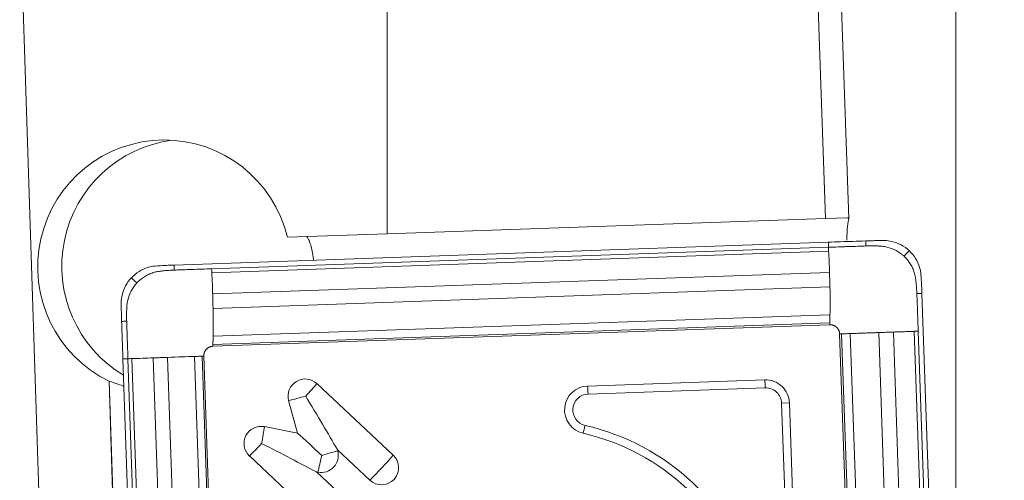
# Model space of a CAD drawing. Units: millimetres. Extents: x -142 to 425, y -120 to 85.
# Drawn here: x 371 to 387, y 17 to 24 of the extents above; entities that cross this region are included whole.
import ezdxf

# ---------------------------------------------------------------- set-up
doc = ezdxf.new("R2010")
doc.units = ezdxf.units.MM
doc.layers.get('0').update_dxf_attribs({"linetype": 'CONTINUOUS'})
for name, color, linetype in [('1', 4, 'CONTINUOUS'), ('2', 7, 'CONTINUOUS'), ('SK2', 7, 'CONTINUOUS')]:
    doc.layers.add(name, color=color, linetype=linetype)
doc.styles.add('iso_b_vert', font='simplex.shx')
doc.dimstyles.get("Standard").update_dxf_attribs({"dimtxt": 0.18, "dimasz": 0.18, "dimexe": 0.18, "dimexo": 0.0625, "dimgap": 0.09, "dimtad": 1, "dimzin": 0, "dimdsep": 52, "dimtxsty": 'Standard', "dimcen": 0.09, "dimadec": 0, "dimazin": 0, "dimtfac": 1, "dimtdec": 4, "dimtofl": 0, "dimtmove": 0, "dimatfit": 3, "dimfxl": 1, "dimtolj": 1, "dimtzin": 0, "dimarcsym": 0})

# ---------------------------------------------------------------- blocks, each defined once
blk = doc.blocks.new('DimnDraft3D4')
at = {"layer": 'SK2', "lineweight": 13}
for p, q in [((384.621002, 40.355451), (384.621002, 56.369398)), ((386.001725, 3.175), (386.001725, 56.369398)), ((384.621002, 50.019398), (378.270998, 50.855391)), ((378.271005, 49.183405), (378.270998, 50.855391)), ((386.001725, 50.019398), (392.351722, 50.855391)), ((392.351722, 50.855391), (392.351728, 49.183405)), ((403.501725, 50.019398), (352.303508, 50.019398)), ((384.621002, 50.019398), (378.271005, 49.183405)), ((386.001725, 50.019398), (392.351728, 49.183405))]:
    blk.add_line(p, q, dxfattribs=at)
at = {"layer": 'SK2', "lineweight": 18, "insert": (354.053508, 51.769398), "char_height": 7, "attachment_point": 7, "line_spacing_factor": 1.084337, "style": 'iso_b_vert'}
blk.add_mtext('\\W0.6152;1.4', dxfattribs=at)
blk = doc.blocks.new('_CLOSED')
at = {"lineweight": -2}
for p, q in [((-1, 0.166667), (0, 0)), ((-1, 0.166667), (-1, -0.166667)), ((0, 0), (-1, -0.166667)), ((0, 0), (-1, 0))]:
    blk.add_line(p, q, dxfattribs=at)
blk = doc.blocks.new('DimnDraft3D7')
at = {"layer": '2', "lineweight": 13}
for p, q in [((390.147334, 38.000754), (425.178725, 38.000754)), ((419.178725, 38.000754), (418.342732, 31.650751)), ((419.178725, -37.96024), (419.178725, 38.000754)), ((419.178725, 38.000754), (420.014719, 31.650757)), ((420.014719, 31.650757), (418.342732, 31.650751)), ((418.342732, -31.610243), (420.014719, -31.610237)), ((419.178725, -37.96024), (418.342732, -31.610243)), ((419.178725, -37.96024), (420.014719, -31.610237)), ((385.050885, -37.96024), (425.178725, -37.96024))]:
    blk.add_line(p, q, dxfattribs=at)
at = {"layer": '2', "lineweight": 18, "insert": (415.678725, -10.369217), "char_height": 7, "attachment_point": 7, "rotation": 90, "line_spacing_factor": 1.084337, "style": 'iso_b_vert'}
blk.add_mtext('\\W1.2949;%%c76', dxfattribs=at)

msp = doc.modelspace()

# ---------------------------------------------------------------- linework, layer by layer
at = {"layer": '1', "lineweight": 13}
for p, q in [((371.93, 5.35), (370.913, 37.1)), ((383.948, 20.929), (383.794, 25.352)), ((384.161, 25.365), (384.316, 20.923)), ((377.051, 24.894), (377.051, 20.688)), ((377.051, 20.688), (383.948, 20.929)), ((384.294, 20.941), (383.948, 20.929)), ((377.051, 20.688), (375.481, 20.633)), ((383.993, 20.555), (373.697, 20.196)), ((374.288, 20.136), (383.995, 20.475)), ((374.291, 20.075), (383.998, 20.414)), ((374.305, 19.741), (384.012, 20.08)), ((374.311, 19.512), (384.018, 19.851)), ((385.827, 9.412), (385.466, 19.748)), ((374.312, 19.074), (384.019, 19.413)), ((374.309, 18.945), (384.016, 19.284)), ((374.309, 18.916), (384.016, 19.255)), ((384.171, 19.11), (384.511, 9.366)), ((384.54, 9.367), (384.2, 19.111)), ((384.677, 9.372), (384.336, 19.116)), ((385.126, 9.388), (384.786, 19.132)), ((385.356, 9.396), (385.016, 19.14)), ((385.687, 9.407), (385.346, 19.151)), ((385.747, 9.41), (385.407, 19.154)), ((374.017, 18.756), (374.357, 9.012)), ((374.137, 18.76), (374.478, 9.016)), ((374.505, 9.017), (374.165, 18.761)), ((372.893, 18.717), (373.254, 8.381)), ((372.971, 18.719), (373.312, 8.975)), ((373.034, 18.722), (373.375, 8.977)), ((373.369, 18.733), (373.709, 8.989)), ((373.595, 18.741), (373.935, 8.997)), ((372.677, 18.365), (372.675, 18.365)), ((372.824, 13.687), (372.675, 18.365)), ((372.677, 18.365), (372.827, 13.687)), ((375.943, 18.328), (377.146, 17.203)), ((382.992, 18.387), (380.204, 18.29)), ((383, 18.261), (380.212, 18.164)), ((375.5, 18.06), (375.639, 17.547)), ((383.258, 18.02), (383.38, 18.024)), ((383.355, 15.221), (383.258, 18.02)), ((383.477, 15.226), (383.38, 18.024)), ((375.119, 17.65), (375.639, 17.547)), ((376.266, 17.288), (376.779, 16.808)), ((376.266, 17.288), (376.272, 17.268)), ((374.884, 17.188), (376.086, 16.062)), ((375.94, 16.937), (376.453, 16.457)), ((375.94, 16.937), (375.96, 16.933))]:
    msp.add_line(p, q, dxfattribs=at)
for centre, major_axis, ratio, start_param, end_param in [((373.544, 20.165), (0, 2), 0.99619, -1.334665, 2.690418), ((373.922, 20.178), (0.07, -1.999), 0.99619, -3.046551, -0.572743), ((384.358, 20.143), (-0.028, 0.8), 0.088501, 0.21577, 0.979942), ((384.322, 20.141), (-0.028, 0.8), 0.121943, -0.21577, 0), ((375.76, 18.131), (-0.009, 0.27), 0.99619, -0.785398, 1.800598), ((375.729, 18.13), (0.308, 0.329), 0.061666, -1.508974, -0.865473), ((380.217, 17.914), (0.013, -0.376), 0.99619, -3.141593, -0.260367), ((380.195, 18.163), (0.007, -0.2), 0.087208, 1.570796, 2.254878), ((383.005, 18.011), (0.013, -0.376), 0.99619, 1.570796, 3.141593), ((382.983, 18.26), (-0.007, 0.2), 0.087208, -1.570796, -0.886715), ((375.729, 18.13), (0.434, 0.117), 0.019865, -2.129262, -1.485761), ((375.729, 18.13), (-0.845, 1.405), 0.020935, -2.225904, -1.582403), ((380.221, 17.914), (0.009, -0.25), 0.99619, 3.141593, -0.260367), ((383.009, 18.011), (0.009, -0.25), 0.99619, 1.570796, 3.141593), ((375.067, 17.385), (-0.009, 0.27), 0.99619, -0.229802, 2.356194), ((380.148, 17.669), (0.045, 0.195), 0.084269, -2.232345, -1.548264), ((379.342, 14.064), (-0.129, 3.698), 0.99619, -1.31043, -0.260367), ((375.036, 17.384), (0.088, 0.441), 0.084916, -1.550858, -0.907357), ((375.981, 17.197), (-0.623, 0.582), 0.032615, -1.603345, -0.959844), ((379.338, 14.064), (-0.125, 3.571), 0.99619, -1.31043, -0.260367), ((375.036, 17.384), (0.308, 0.329), 0.061666, -2.152475, -1.508974), ((375.036, 17.384), (-1.456, 0.747), 0.011688, -2.23524, -1.591739), ((376.012, 17.198), (0.009, -0.27), 0.99619, -0.229802, 1.800598), ((375.981, 17.197), (0.434, 0.117), 0.019865, -1.485761, -0.84226), ((376.962, 17.005), (0.009, -0.27), 0.99619, -0.785398, 2.356194), ((376.931, 17.004), (0.308, 0.329), 0.061666, -2.152475, -0.865473), ((375.981, 17.197), (0.088, 0.441), 0.084916, -2.194359, -1.550858)]:
    msp.add_ellipse(centre, major_axis=major_axis, ratio=ratio, start_param=start_param, end_param=end_param, dxfattribs=at)
for points, knots in [([(375.893, 20.275), (375.892, 20.28), (375.891, 20.285), (375.886, 20.334), (375.879, 20.375), (375.864, 20.448), (375.856, 20.481), (375.838, 20.539), (375.829, 20.564), (375.813, 20.603), (375.805, 20.619), (375.791, 20.639), (375.785, 20.644), (375.781, 20.644)], [0, 0, 0, 0, 0.022555, 0.022555, 0.218044, 0.218044, 0.413533, 0.413533, 0.609022, 0.609022, 0.804511, 0.804511, 1, 1, 1, 1]), ([(384.582, 20.576), (384.515, 20.573), (384.448, 20.571), (384.316, 20.566), (384.251, 20.564), (384.122, 20.56), (384.057, 20.557), (383.993, 20.555)], [0, 0, 0, 0, 0.341078, 0.341078, 0.670539, 0.670539, 1, 1, 1, 1]), ([(383.993, 20.555), (383.993, 20.544), (383.994, 20.518), (383.994, 20.491), (383.995, 20.475)], [0, 0, 0, 0, 0.40625, 1, 1, 1, 1]), ([(384.584, 20.496), (384.58, 20.496), (384.563, 20.495), (384.52, 20.494), (384.431, 20.49), (384.341, 20.487), (384.264, 20.485), (384.213, 20.483), (384.123, 20.48), (384.046, 20.477), (383.995, 20.475)], [0, 0, 0, 0, 0.021872, 0.087081, 0.217498, 0.478332, 0.54354, 0.608749, 0.739166, 1, 1, 1, 1]), ([(383.995, 20.475), (383.995, 20.462), (383.997, 20.443), (383.998, 20.422), (383.998, 20.415), (383.998, 20.414)], [0, 0, 0, 0, 0.6343, 0.951451, 1, 1, 1, 1]), ([(384.582, 20.576), (384.582, 20.575), (384.582, 20.574), (384.582, 20.573), (384.582, 20.57), (384.582, 20.564), (384.582, 20.552), (384.583, 20.536), (384.584, 20.516), (384.584, 20.502), (384.584, 20.496)], [0, 0, 0, 0, 0.01445, 0.030093, 0.061381, 0.123955, 0.249104, 0.499403, 0.749701, 1, 1, 1, 1]), ([(385.184, 20.334), (385.183, 20.335), (385.18, 20.338), (385.176, 20.342), (385.167, 20.349), (385.15, 20.364), (385.114, 20.391), (385.038, 20.439), (384.941, 20.475), (384.859, 20.489), (384.821, 20.493), (384.802, 20.494), (384.783, 20.495), (384.744, 20.496), (384.687, 20.498), (384.629, 20.497), (384.595, 20.496), (384.587, 20.496), (384.584, 20.496)], [0, 0, 0, 0, 0.00742, 0.014922, 0.029925, 0.059931, 0.119943, 0.239968, 0.480018, 0.600042, 0.630049, 0.660055, 0.690061, 0.720067, 0.840092, 0.960117, 0.990123, 1, 1, 1, 1]), ([(385.266, 20.422), (385.227, 20.458), (385.185, 20.488), (385.093, 20.537), (385.044, 20.556), (384.992, 20.568)], [0, 0, 0, 0, 0.5, 0.5, 1, 1, 1, 1]), ([(385.184, 20.334), (385.191, 20.342), (385.204, 20.356), (385.225, 20.378), (385.242, 20.396), (385.254, 20.409), (385.26, 20.416), (385.263, 20.419), (385.265, 20.421), (385.265, 20.421), (385.266, 20.422)], [0, 0, 0, 0, 0.250149, 0.500298, 0.750446, 0.875521, 0.938058, 0.969327, 0.984961, 1, 1, 1, 1]), ([(385.386, 19.745), (385.386, 19.747), (385.386, 19.756), (385.384, 19.79), (385.381, 19.848), (385.376, 19.905), (385.371, 19.944), (385.369, 19.963), (385.367, 19.982), (385.361, 20.02), (385.347, 20.076), (385.32, 20.149), (385.283, 20.217), (385.245, 20.269), (385.216, 20.303), (385.2, 20.319), (385.192, 20.327), (385.187, 20.331), (385.185, 20.333), (385.184, 20.334), (385.184, 20.334)], [0, 0, 0, 0, 0.00999, 0.039988, 0.15998, 0.279971, 0.309969, 0.339966, 0.369964, 0.399962, 0.519953, 0.639945, 0.759936, 0.879927, 0.939923, 0.969921, 0.98492, 0.992419, 0.999918, 1, 1, 1, 1]), ([(385.43, 20.159), (385.414, 20.209), (385.393, 20.256), (385.338, 20.345), (385.304, 20.386), (385.266, 20.422)], [0, 0, 0, 0, 0.5, 0.5, 1, 1, 1, 1]), ([(373.287, 20.159), (373.237, 20.143), (373.19, 20.122), (373.102, 20.067), (373.061, 20.033), (373.025, 19.995)], [0, 0, 0, 0, 0.5, 0.5, 1, 1, 1, 1]), ([(373.699, 20.116), (373.698, 20.132), (373.698, 20.158), (373.697, 20.185), (373.697, 20.196)], [0, 0, 0, 0, 0.59375, 1, 1, 1, 1]), ([(373.025, 19.995), (372.989, 19.956), (372.959, 19.914), (372.91, 19.822), (372.891, 19.772), (372.879, 19.72)], [0, 0, 0, 0, 0.5, 0.5, 1, 1, 1, 1]), ([(373.112, 19.913), (373.104, 19.92), (373.09, 19.933), (373.068, 19.954), (373.05, 19.971), (373.038, 19.983), (373.031, 19.989), (373.028, 19.992), (373.026, 19.993), (373.026, 19.994), (373.025, 19.995)], [0, 0, 0, 0, 0.250149, 0.500298, 0.750446, 0.875521, 0.938058, 0.969327, 0.984961, 1, 1, 1, 1]), ([(373.699, 20.116), (373.697, 20.116), (373.688, 20.116), (373.654, 20.114), (373.596, 20.111), (373.539, 20.105), (373.501, 20.101), (373.482, 20.099), (373.463, 20.096), (373.425, 20.091), (373.369, 20.077), (373.297, 20.049), (373.229, 20.012), (373.177, 19.975), (373.143, 19.945), (373.127, 19.929), (373.119, 19.921), (373.115, 19.916), (373.113, 19.914), (373.112, 19.913), (373.112, 19.913)], [0, 0, 0, 0, 0.00999, 0.039988, 0.15998, 0.279971, 0.309969, 0.339966, 0.369964, 0.399962, 0.519953, 0.639945, 0.759936, 0.879927, 0.939923, 0.969921, 0.98492, 0.992419, 0.999918, 1, 1, 1, 1]), ([(374.288, 20.136), (374.185, 20.133), (374.032, 20.128), (373.852, 20.121), (373.763, 20.118), (373.72, 20.117), (373.703, 20.116), (373.699, 20.116)], [0, 0, 0, 0, 0.521734, 0.782601, 0.913035, 0.978251, 1, 1, 1, 1]), ([(374.291, 20.075), (374.291, 20.076), (374.291, 20.083), (374.29, 20.104), (374.289, 20.123), (374.288, 20.136)], [0, 0, 0, 0, 0.048549, 0.3657, 1, 1, 1, 1]), ([(374.305, 19.741), (374.305, 19.743), (374.305, 19.749), (374.304, 19.761), (374.304, 19.785), (374.302, 19.831), (374.3, 19.899), (374.296, 19.979), (374.293, 20.037), (374.291, 20.069), (374.291, 20.075)], [0, 0, 0, 0, 0.020452, 0.050413, 0.110336, 0.230181, 0.469871, 0.709561, 0.94925, 1, 1, 1, 1]), ([(384.012, 20.08), (384.012, 20.079), (384.012, 20.071), (384.012, 20.057), (384.013, 20.03), (384.014, 19.983), (384.016, 19.93), (384.017, 19.883), (384.018, 19.861), (384.018, 19.853), (384.018, 19.851)], [0, 0, 0, 0, 0.013896, 0.101458, 0.18902, 0.364145, 0.714394, 0.889519, 0.977081, 1, 1, 1, 1]), ([(373.112, 19.913), (373.11, 19.912), (373.108, 19.909), (373.104, 19.905), (373.097, 19.896), (373.082, 19.879), (373.055, 19.843), (373.008, 19.767), (372.971, 19.669), (372.958, 19.587), (372.954, 19.548), (372.953, 19.529), (372.953, 19.51), (372.951, 19.471), (372.95, 19.413), (372.95, 19.356), (372.951, 19.321), (372.952, 19.313), (372.952, 19.311)], [0, 0, 0, 0, 0.00742, 0.014922, 0.029925, 0.059931, 0.119943, 0.239968, 0.480018, 0.600042, 0.630049, 0.660055, 0.690061, 0.720067, 0.840092, 0.960117, 0.990123, 1, 1, 1, 1]), ([(374.311, 19.512), (374.311, 19.514), (374.311, 19.522), (374.31, 19.544), (374.309, 19.591), (374.307, 19.644), (374.306, 19.691), (374.305, 19.718), (374.305, 19.732), (374.305, 19.74), (374.305, 19.741)], [0, 0, 0, 0, 0.022919, 0.110481, 0.285606, 0.635855, 0.81098, 0.898542, 0.986105, 1, 1, 1, 1]), ([(385.386, 19.745), (385.402, 19.745), (385.429, 19.746), (385.455, 19.747), (385.466, 19.748)], [0, 0, 0, 0, 0.59375, 1, 1, 1, 1]), ([(385.407, 19.154), (385.403, 19.256), (385.398, 19.411), (385.392, 19.591), (385.388, 19.681), (385.387, 19.723), (385.386, 19.741), (385.386, 19.745)], [0, 0, 0, 0, 0.521734, 0.782601, 0.913035, 0.978251, 1, 1, 1, 1]), ([(374.312, 19.074), (374.312, 19.078), (374.313, 19.092), (374.314, 19.13), (374.314, 19.189), (374.315, 19.263), (374.314, 19.339), (374.313, 19.404), (374.313, 19.451), (374.312, 19.477), (374.311, 19.495), (374.311, 19.507), (374.311, 19.512)], [0, 0, 0, 0, 0.028565, 0.11401, 0.2849, 0.45579, 0.62668, 0.79757, 0.883015, 0.925737, 0.96846, 1, 1, 1, 1]), ([(384.019, 19.413), (384.019, 19.411), (384.019, 19.404), (384.018, 19.374), (384.017, 19.336), (384.016, 19.301), (384.016, 19.288), (384.016, 19.286), (384.016, 19.284), (384.016, 19.284)], [0, 0, 0, 0, 0.042408, 0.170379, 0.682262, 0.938204, 0.970197, 0.986193, 1, 1, 1, 1]), ([(372.872, 19.308), (372.873, 19.308), (372.873, 19.308), (372.875, 19.308), (372.878, 19.308), (372.884, 19.308), (372.895, 19.309), (372.912, 19.309), (372.932, 19.31), (372.945, 19.31), (372.952, 19.311)], [0, 0, 0, 0, 0.01445, 0.030093, 0.061381, 0.123955, 0.249104, 0.499403, 0.749701, 1, 1, 1, 1]), ([(372.872, 19.308), (372.875, 19.241), (372.877, 19.173), (372.882, 19.041), (372.884, 18.976), (372.888, 18.846), (372.89, 18.782), (372.893, 18.717)], [0, 0, 0, 0, 0.341078, 0.341078, 0.670539, 0.670539, 1, 1, 1, 1]), ([(372.952, 19.311), (372.952, 19.306), (372.952, 19.289), (372.954, 19.246), (372.957, 19.156), (372.96, 19.066), (372.962, 18.989), (372.964, 18.938), (372.967, 18.848), (372.97, 18.771), (372.971, 18.719)], [0, 0, 0, 0, 0.021872, 0.087081, 0.217498, 0.478332, 0.54354, 0.608749, 0.739166, 1, 1, 1, 1]), ([(384.016, 19.284), (384.016, 19.284), (384.016, 19.283), (384.016, 19.281), (384.016, 19.279), (384.016, 19.27), (384.016, 19.262), (384.016, 19.255)], [0, 0, 0, 0, 0.011278, 0.093671, 0.176065, 0.340852, 1, 1, 1, 1]), ([(374.309, 18.945), (374.309, 18.945), (374.309, 18.947), (374.309, 18.949), (374.309, 18.962), (374.31, 18.997), (374.311, 19.035), (374.312, 19.065), (374.312, 19.072), (374.312, 19.074)], [0, 0, 0, 0, 0.013807, 0.029803, 0.061796, 0.317738, 0.829621, 0.957592, 1, 1, 1, 1]), ([(384.171, 19.11), (384.177, 19.111), (384.186, 19.111), (384.195, 19.111), (384.198, 19.111), (384.199, 19.111), (384.2, 19.111), (384.2, 19.111)], [0, 0, 0, 0, 0.659148, 0.823935, 0.906328, 0.988722, 1, 1, 1, 1]), ([(384.2, 19.111), (384.201, 19.111), (384.202, 19.112), (384.205, 19.112), (384.219, 19.112), (384.255, 19.113), (384.296, 19.115), (384.327, 19.116), (384.334, 19.116), (384.336, 19.116)], [0, 0, 0, 0, 0.013807, 0.029803, 0.061796, 0.317738, 0.829621, 0.957592, 1, 1, 1, 1]), ([(384.336, 19.116), (384.34, 19.116), (384.356, 19.117), (384.395, 19.118), (384.457, 19.12), (384.533, 19.123), (384.611, 19.126), (384.677, 19.128), (384.724, 19.13), (384.751, 19.131), (384.769, 19.131), (384.781, 19.132), (384.786, 19.132)], [0, 0, 0, 0, 0.028565, 0.11401, 0.2849, 0.45579, 0.62668, 0.79757, 0.883015, 0.925737, 0.96846, 1, 1, 1, 1]), ([(384.786, 19.132), (384.788, 19.132), (384.796, 19.132), (384.818, 19.133), (384.865, 19.135), (384.919, 19.137), (384.966, 19.138), (384.992, 19.139), (385.007, 19.14), (385.015, 19.14), (385.016, 19.14)], [0, 0, 0, 0, 0.022919, 0.110481, 0.285606, 0.635855, 0.81098, 0.898542, 0.986105, 1, 1, 1, 1]), ([(385.016, 19.14), (385.018, 19.14), (385.024, 19.14), (385.036, 19.141), (385.06, 19.141), (385.106, 19.143), (385.173, 19.145), (385.252, 19.148), (385.31, 19.15), (385.341, 19.151), (385.346, 19.151)], [0, 0, 0, 0, 0.020452, 0.050413, 0.110336, 0.230181, 0.469871, 0.709561, 0.94925, 1, 1, 1, 1]), ([(385.346, 19.151), (385.347, 19.152), (385.355, 19.152), (385.375, 19.152), (385.394, 19.153), (385.407, 19.154)], [0, 0, 0, 0, 0.048549, 0.3657, 1, 1, 1, 1]), ([(374.309, 18.916), (374.309, 18.923), (374.309, 18.931), (374.309, 18.94), (374.309, 18.942), (374.309, 18.944), (374.309, 18.945), (374.309, 18.945)], [0, 0, 0, 0, 0.659148, 0.823935, 0.906328, 0.988722, 1, 1, 1, 1]), ([(374.017, 18.756), (374.019, 18.756), (374.025, 18.756), (374.053, 18.757), (374.089, 18.758), (374.121, 18.759), (374.133, 18.76), (374.136, 18.76), (374.137, 18.76), (374.137, 18.76)], [0, 0, 0, 0, 0.042408, 0.170379, 0.682262, 0.938204, 0.970197, 0.986193, 1, 1, 1, 1]), ([(374.137, 18.76), (374.137, 18.76), (374.138, 18.76), (374.14, 18.76), (374.142, 18.76), (374.15, 18.761), (374.158, 18.761), (374.165, 18.761)], [0, 0, 0, 0, 0.011278, 0.093671, 0.176065, 0.340852, 1, 1, 1, 1]), ([(372.893, 18.717), (372.903, 18.717), (372.93, 18.718), (372.956, 18.719), (372.971, 18.719)], [0, 0, 0, 0, 0.40625, 1, 1, 1, 1]), ([(372.971, 18.719), (372.985, 18.72), (373.005, 18.721), (373.026, 18.721), (373.033, 18.722), (373.034, 18.722)], [0, 0, 0, 0, 0.6343, 0.951451, 1, 1, 1, 1]), ([(373.369, 18.733), (373.37, 18.733), (373.377, 18.734), (373.392, 18.734), (373.418, 18.735), (373.464, 18.737), (373.517, 18.738), (373.563, 18.74), (373.585, 18.741), (373.593, 18.741), (373.595, 18.741)], [0, 0, 0, 0, 0.013896, 0.101458, 0.18902, 0.364145, 0.714394, 0.889519, 0.977081, 1, 1, 1, 1]), ([(372.677, 18.365), (372.682, 18.366), (372.695, 18.362), (372.732, 18.35), (372.758, 18.34), (372.82, 18.318), (372.857, 18.305), (372.9, 18.29), (372.902, 18.29), (372.904, 18.289)], [0, 0, 0, 0, 0.327889, 0.327889, 0.655777, 0.655777, 0.983666, 0.983666, 1, 1, 1, 1])]:
    msp.add_open_spline(points, degree=3, knots=knots, dxfattribs=at)
for points, degree in [([(384.672, 20.579), (384.642, 20.578), (384.612, 20.577), (384.582, 20.576)], 3), ([(384.721, 20.58), (384.705, 20.579), (384.688, 20.579), (384.672, 20.579)], 3), ([(384.88, 20.581), (384.827, 20.581), (384.774, 20.581), (384.721, 20.58)], 3), ([(384.992, 20.568), (384.956, 20.577), (384.918, 20.581), (384.88, 20.581)], 3), ([(384.012, 20.08), (384.009, 20.191), (384.004, 20.304), (383.998, 20.414)], 3), ([(373.398, 20.18), (373.361, 20.177), (373.324, 20.17), (373.287, 20.159)], 3), ([(373.557, 20.19), (373.504, 20.187), (373.451, 20.183), (373.398, 20.18)], 3), ([(373.606, 20.192), (373.59, 20.191), (373.574, 20.19), (373.557, 20.19)], 3), ([(373.697, 20.196), (373.666, 20.195), (373.636, 20.193), (373.606, 20.192)], 3), ([(385.45, 20.047), (385.448, 20.085), (385.441, 20.122), (385.43, 20.159)], 3), ([(385.46, 19.888), (385.457, 19.941), (385.454, 19.994), (385.45, 20.047)], 3), ([(384.019, 19.413), (384.023, 19.542), (384.022, 19.694), (384.018, 19.851)], 3), ([(385.463, 19.839), (385.462, 19.855), (385.461, 19.871), (385.46, 19.888)], 3), ([(385.466, 19.748), (385.465, 19.778), (385.464, 19.808), (385.463, 19.839)], 3), ([(372.879, 19.72), (372.871, 19.683), (372.866, 19.646), (372.866, 19.608)], 3), ([(372.866, 19.608), (372.866, 19.555), (372.867, 19.501), (372.868, 19.448)], 3), ([(372.868, 19.448), (372.868, 19.431), (372.869, 19.415), (372.869, 19.399)], 3), ([(372.869, 19.399), (372.87, 19.369), (372.871, 19.338), (372.872, 19.308)], 3), ([(384.171, 19.11), (384.17, 19.14), (384.145, 19.194), (384.102, 19.235), (384.047, 19.256), (384.016, 19.255)], 2), ([(374.309, 18.916), (374.28, 18.915), (374.226, 18.891), (374.185, 18.847), (374.164, 18.791), (374.165, 18.761)], 2), ([(374.017, 18.756), (373.897, 18.752), (373.75, 18.747), (373.595, 18.741)], 3), ([(373.369, 18.733), (373.258, 18.729), (373.145, 18.725), (373.034, 18.722)], 3)]:
    msp.add_open_spline(points, degree=degree, dxfattribs=at)

# ---------------------------------------------------------------- dimensions: what is measured, and where the dimension line sits
at = {"layer": '2', "lineweight": 13}
dim = msp.add_linear_dim(base=(419.179, 38.001), p1=(385.051, -37.96), p2=(390.147, 38.001), angle=90, dimstyle='Standard', override={"dimtxt": 7, "dimasz": 6.35, "dimexe": 6, "dimexo": 3, "dimgap": 3.5, "dimtad": 1, "dimtih": 0, "dimtoh": 0, "dimdec": 1, "dimzin": 8, "dimpost": '<>', "dimtxsty": 'iso_b_vert', "dimsah": 1, "dimclrd": 9, "dimclre": 9, "dimclrt": 9, "dimtm": -0.005, "dimtdec": 2, "dimtofl": 1, "dimtmove": 0}, dxfattribs=at)
dim.commit()
dim.dimension.update_dxf_attribs({"geometry": 'DimnDraft3D7', "text_midpoint": (419.179, 0.02)})
at = {"layer": 'SK2', "lineweight": 13}
dim = msp.add_linear_dim(base=(386.002, 50.019), p1=(384.621, 40.355), p2=(386.002, 3.175), dimstyle='Standard', override={"dimtxt": 7, "dimasz": 6.35, "dimexe": 6.35, "dimexo": 3.175, "dimgap": 3.5, "dimtad": 1, "dimtih": 0, "dimdec": 1, "dimzin": 8, "dimpost": '<>', "dimtxsty": 'iso_b_vert', "dimblk1": 'CLOSED', "dimblk2": 'CLOSED', "dimsah": 1, "dimclrd": 9, "dimclre": 9, "dimclrt": 9, "dimtm": -0.005, "dimtdec": 2, "dimtofl": 1, "dimtmove": 0}, dxfattribs=at)
dim.commit()
dim.dimension.update_dxf_attribs({"geometry": 'DimnDraft3D4', "text_midpoint": (357.259, 50.019)})

doc.saveas('drawing.dxf')
